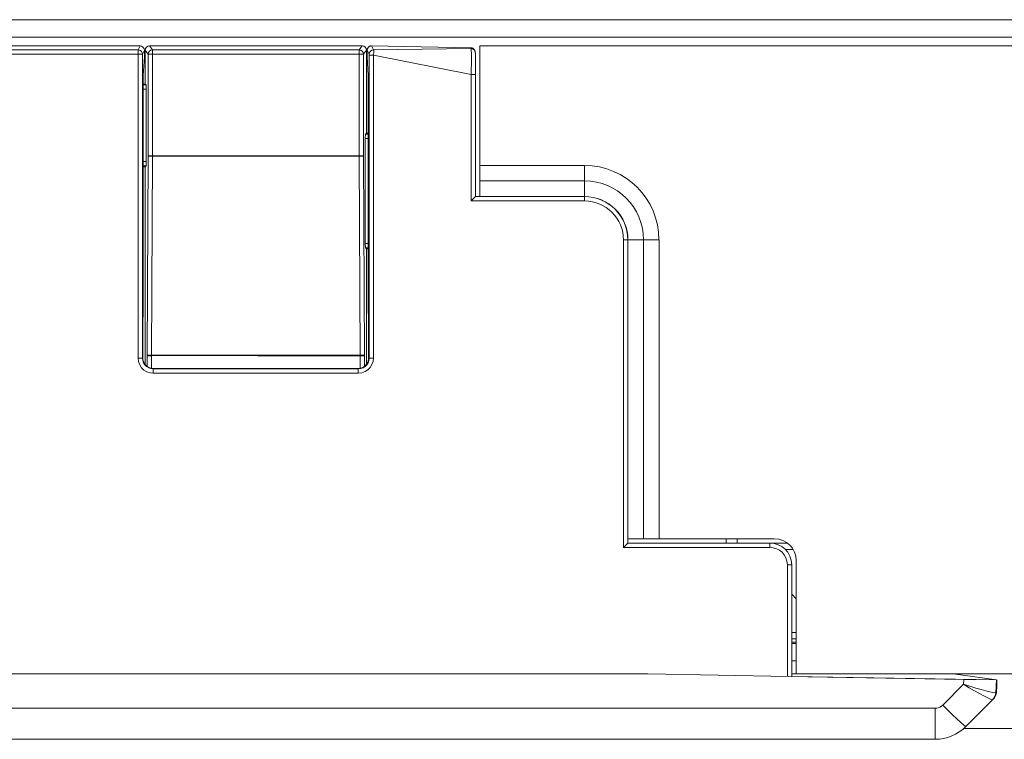
# Model space of a CAD drawing. Extents: x -3 to 122, y -16 to 79.
# Drawn here: x 17 to 18, y 9 to 10 of the extents above; entities that cross this region are included whole.
import ezdxf

# ---------------------------------------------------------------- set-up
doc = ezdxf.new("R2010")
doc.units = 0
doc.header["$MEASUREMENT"] = 0
doc.linetypes.add('CONTINUOUS_', pattern=[0])
doc.linetypes.add('DCAD_CONTINUOUS', pattern=[0])
doc.layers.get('0').update_dxf_attribs({"linetype": 'DCAD_CONTINUOUS', "lineweight": 0})
doc.layers.add('06___PRT_ALL_SURFS', color=7, linetype='DCAD_CONTINUOUS', lineweight=0)

msp = doc.modelspace()

# ---------------------------------------------------------------- linework, layer by layer
at = {"color": 7, "linetype": 'CONTINUOUS_', "lineweight": 0, "ltscale": 0.004921}
for p, q in [((11.5867, 10.2819), (32.1694, 10.2819)), ((11.5553, 10.2504), (32.1694, 10.2504)), ((16.9281, 10.2347), (16.6706, 10.2347)), ((16.9245, 10.2275), (16.6742, 10.2275)), ((16.9245, 10.2275), (16.9281, 10.2347)), ((16.9245, 9.6711), (16.9245, 10.2275)), ((16.9324, 10.2196), (16.9359, 10.2268)), ((16.9356, 10.2292), (16.9359, 10.2268)), ((16.9359, 10.2268), (16.9359, 10.215)), ((16.9371, 10.2268), (16.9377, 10.2298)), ((16.9425, 10.2196), (16.9371, 10.2268)), ((16.9504, 10.2275), (16.945, 10.2347)), ((16.945, 10.2347), (17.3289, 10.2347)), ((16.9504, 10.0353), (16.9504, 10.2275)), ((17.3235, 10.2275), (16.9504, 10.2275)), ((17.3289, 10.2347), (17.3235, 10.2275)), ((17.3235, 10.0353), (17.3235, 10.2275)), ((17.3367, 10.2268), (17.3314, 10.2196)), ((17.3361, 10.2298), (17.3367, 10.2268)), ((17.3379, 10.2268), (17.3382, 10.2289)), ((17.3379, 10.2268), (17.3379, 10.215)), ((17.3379, 10.2268), (17.3415, 10.2197)), ((17.3456, 10.2345), (17.3459, 10.2345)), ((17.3456, 10.2345), (17.5253, 10.2313)), ((17.3459, 10.2345), (17.3493, 10.2276)), ((17.3459, 10.2345), (17.5252, 10.2312)), ((17.5253, 10.2301), (17.3493, 10.2276)), ((17.5253, 10.2313), (17.5252, 10.2312)), ((17.5252, 10.2312), (17.5253, 10.2301)), ((17.5282, 10.2306), (17.5252, 10.2312)), ((17.5329, 10.2251), (17.5326, 10.2261)), ((17.533, 10.2243), (17.5329, 10.2251)), ((17.533, 10.2243), (17.5331, 10.2232)), ((17.5333, 10.2194), (17.5333, 10.2208)), ((17.5415, 9.9627), (17.5415, 10.2347)), ((17.5415, 10.2347), (32.1694, 10.2347)), ((16.6663, 10.2196), (16.9324, 10.2196)), ((16.9324, 9.6711), (16.9324, 10.2196)), ((16.9359, 10.215), (16.9339, 10.1809)), ((16.9425, 10.2196), (16.9425, 10.036)), ((16.9425, 10.2196), (17.3314, 10.2196)), ((17.3314, 10.036), (17.3314, 10.2196)), ((17.3379, 10.215), (17.34, 10.1809)), ((17.3415, 10.2189), (17.3415, 10.2187)), ((17.3415, 10.2187), (17.3415, 10.2183)), ((17.3415, 10.2183), (17.3415, 9.6711)), ((17.3494, 10.2181), (17.3415, 10.2181)), ((17.3494, 10.2181), (17.3494, 9.6711)), ((17.5256, 10.1827), (17.3494, 10.2181)), ((17.5333, 10.2175), (17.5333, 10.2194)), ((17.5334, 10.2139), (17.5333, 10.2175)), ((17.5335, 10.2053), (17.5334, 10.2139)), ((17.5335, 10.1885), (17.5335, 10.2053)), ((17.5335, 9.9625), (17.5335, 10.1885)), ((16.9339, 10.1809), (16.9339, 9.7583)), ((17.34, 10.1809), (17.34, 9.7583)), ((17.5256, 10.1827), (17.5256, 9.9546)), ((17.5335, 10.1827), (17.5256, 10.1827)), ((16.9388, 10.1641), (16.9339, 10.1641)), ((16.9392, 10.1562), (16.9339, 10.1562)), ((16.9388, 10.1641), (16.9371, 10.1658)), ((16.9392, 10.1562), (16.9392, 10.0257)), ((17.3347, 10.0677), (17.3347, 9.8781)), ((17.34, 10.0677), (17.3347, 10.0677)), ((17.3351, 10.0755), (17.3367, 10.0772)), ((17.34, 10.0755), (17.3351, 10.0755)), ((17.34, 10.0772), (17.3367, 10.0772)), ((16.9339, 10.0257), (16.9392, 10.0257)), ((16.9425, 10.036), (16.9409, 9.6767)), ((16.9425, 10.036), (17.3314, 10.036)), ((16.9504, 10.0353), (16.9487, 9.6753)), ((16.9504, 10.0353), (17.3235, 10.0353)), ((17.3251, 9.6753), (17.3235, 10.0353)), ((17.333, 9.6753), (17.3314, 10.036)), ((16.9339, 10.0178), (16.9388, 10.0178)), ((16.9388, 10.0178), (16.9371, 10.0162)), ((17.5415, 10.0187), (17.7304, 10.0187)), ((17.7304, 9.9627), (17.7304, 10.0187)), ((17.5415, 9.9909), (17.7304, 9.9909)), ((17.5256, 9.9546), (17.5335, 9.9625)), ((17.7304, 9.9546), (17.5256, 9.9546)), ((17.5335, 9.9627), (17.7304, 9.9627)), ((17.7304, 9.9625), (17.5335, 9.9625)), ((17.7304, 9.9546), (17.7304, 9.9625)), ((17.8008, 9.3291), (17.8008, 9.8843)), ((17.8008, 9.8843), (17.8086, 9.8843)), ((17.8086, 9.337), (17.8086, 9.8843)), ((17.8088, 9.8843), (17.8088, 9.337)), ((17.8649, 9.8843), (17.8088, 9.8843)), ((17.837, 9.8843), (17.837, 9.3449)), ((17.8649, 9.8843), (17.8649, 9.3449)), ((17.3347, 9.8781), (17.34, 9.8781)), ((17.3351, 9.8702), (17.3367, 9.8685)), ((17.3351, 9.8702), (17.34, 9.8702)), ((17.3367, 9.8685), (17.34, 9.8685)), ((16.9339, 9.7583), (16.9329, 9.7307)), ((17.34, 9.7583), (17.341, 9.7307)), ((16.9329, 9.7307), (16.9329, 9.6717)), ((16.9333, 9.7307), (16.9329, 9.7307)), ((16.9332, 9.7386), (16.9333, 9.7307)), ((16.9333, 9.7307), (16.9333, 9.668)), ((17.3407, 9.7386), (17.3406, 9.7307)), ((17.3406, 9.7307), (17.3406, 9.668)), ((17.3406, 9.7307), (17.341, 9.7307)), ((17.341, 9.7307), (17.341, 9.6717)), ((16.9245, 9.6711), (16.9324, 9.6711)), ((16.9329, 9.6717), (16.9324, 9.6711)), ((16.9409, 9.6767), (16.9409, 9.656)), ((16.9487, 9.6753), (16.9409, 9.6753)), ((16.9487, 9.676), (17.3251, 9.676)), ((16.9487, 9.6753), (17.1399, 9.6756)), ((16.9487, 9.6753), (16.9487, 9.6524)), ((17.1399, 9.6756), (17.1399, 9.6753)), ((17.1399, 9.6753), (17.333, 9.6753)), ((17.3251, 9.6524), (17.3251, 9.6753)), ((17.333, 9.656), (17.333, 9.6753)), ((17.3415, 9.6711), (17.341, 9.6717)), ((17.3494, 9.6711), (17.3415, 9.6711)), ((16.9526, 9.652), (16.952, 9.6514)), ((16.952, 9.6436), (16.952, 9.6514)), ((17.3218, 9.6514), (16.952, 9.6514)), ((16.9526, 9.652), (17.3213, 9.652)), ((17.3218, 9.6514), (17.3213, 9.652)), ((17.3218, 9.6436), (17.3218, 9.6514)), ((17.3218, 9.6436), (16.952, 9.6436)), ((17.8008, 9.3291), (17.8086, 9.337)), ((17.8086, 9.337), (18.065, 9.337)), ((18.073, 9.3449), (17.8088, 9.3449)), ((17.9863, 9.3449), (17.9863, 9.337)), ((18.006, 9.337), (18.006, 9.3449)), ((18.065, 9.337), (18.065, 9.3291)), ((18.0964, 9.337), (18.065, 9.337)), ((17.8008, 9.3291), (18.065, 9.3291)), ((18.1066, 9.3255), (18.0927, 9.3255)), ((18.0965, 9.2976), (18.0965, 9.0964)), ((18.1044, 9.2976), (18.0965, 9.2976)), ((18.1044, 9.2976), (18.1044, 9.0963)), ((18.1123, 9.1008), (18.1123, 9.3055)), ((18.1123, 9.2366), (18.1044, 9.2446)), ((18.1123, 9.1756), (18.1045, 9.1756)), ((18.1123, 9.1559), (18.1044, 9.1559)), ((18.1123, 9.1641), (18.1045, 9.1641)), ((18.1123, 9.1582), (18.1045, 9.1582)), ((18.1123, 9.1244), (18.1044, 9.1244)), ((15.6084, 9.1008), (17.8446, 9.1008)), ((18.0984, 9.0964), (17.8446, 9.1008)), ((32.1694, 9.1008), (18.1044, 9.1008)), ((18.4741, 9.0898), (18.3961, 9.1008)), ((18.0985, 9.096), (18.0984, 9.0964)), ((18.4151, 9.0905), (18.0985, 9.096)), ((18.1044, 9.0963), (18.474, 9.0898)), ((18.4146, 9.082), (18.4151, 9.0905)), ((18.4728, 9.0669), (18.474, 9.0898)), ((18.4746, 9.0898), (18.4745, 9.0894)), ((18.4745, 9.0795), (18.4745, 9.0894)), ((18.3771, 9.0444), (18.4146, 9.082)), ((18.4728, 9.0668), (18.4712, 9.0667)), ((18.4728, 9.0669), (18.4739, 9.068)), ((18.4728, 9.0669), (18.4728, 9.0669)), ((18.4728, 9.0669), (18.4728, 9.0668)), ((18.4739, 9.068), (18.4745, 9.0795)), ((18.4189, 9.0058), (18.4671, 9.054)), ((18.4657, 9.0542), (18.4671, 9.054)), ((18.47, 9.0577), (18.4671, 9.054)), ((18.4671, 9.054), (18.4682, 9.0551)), ((15.0898, 9.0387), (18.3632, 9.0387)), ((18.3632, 9.0387), (18.3632, 8.9827)), ((18.4149, 9.0024), (20.0976, 9.0024)), ((15.0898, 8.9827), (18.3632, 8.9827))]:
    msp.add_line(p, q, dxfattribs=at)
at = {"color": 7, "linetype": 'CONTINUOUS_', "lineweight": 0, "ltscale": 0.004921, "flags": 128}
for points in [[(16.9245, 10.2275), (16.9269, 10.2271), (16.9291, 10.226), (16.9308, 10.2242), (16.932, 10.2221), (16.9324, 10.2196)], [(16.9281, 10.2347), (16.9305, 10.2343), (16.9327, 10.2332), (16.9344, 10.2314), (16.9356, 10.2292)], [(16.9377, 10.2298), (16.9394, 10.2324), (16.942, 10.2341), (16.945, 10.2347)], [(16.9504, 10.2275), (16.9474, 10.2269), (16.9448, 10.2252), (16.9431, 10.2226), (16.9425, 10.2196)], [(17.3314, 10.2196), (17.3307, 10.2226), (17.329, 10.2252), (17.3265, 10.2269), (17.3235, 10.2275)], [(17.3289, 10.2347), (17.3319, 10.2341), (17.3344, 10.2324), (17.3361, 10.2298)], [(17.3382, 10.2289), (17.339, 10.2307), (17.3402, 10.2324), (17.3419, 10.2336)], [(17.3493, 10.2276), (17.3463, 10.227), (17.3438, 10.2253), (17.3421, 10.2227), (17.3415, 10.2197)], [(17.3419, 10.2336), (17.3424, 10.2339), (17.343, 10.2341), (17.3436, 10.2343), (17.3443, 10.2345), (17.3451, 10.2345), (17.3456, 10.2345)], [(17.3493, 10.2276), (17.3496, 10.2273), (17.3498, 10.2268), (17.3499, 10.2261), (17.35, 10.2254), (17.35, 10.2246), (17.35, 10.2238), (17.3499, 10.223), (17.3499, 10.2222), (17.3498, 10.2213), (17.3497, 10.2204), (17.3496, 10.2193), (17.3494, 10.2181)], [(17.5326, 10.2261), (17.532, 10.2273), (17.5312, 10.2285), (17.5301, 10.2295), (17.5288, 10.2304), (17.5273, 10.231), (17.5257, 10.2313), (17.5253, 10.2313)], [(17.5331, 10.2232), (17.5326, 10.2252), (17.5309, 10.2278), (17.5283, 10.2295), (17.5253, 10.2301)], [(17.5253, 10.2301), (17.5256, 10.2288), (17.5259, 10.2259), (17.5261, 10.2216), (17.5262, 10.2159), (17.5262, 10.2091), (17.5261, 10.2013), (17.5259, 10.1924), (17.5256, 10.1827)], [(17.533, 10.2243), (17.5325, 10.2263), (17.5308, 10.2289), (17.5282, 10.2306)], [(17.5333, 10.2208), (17.5333, 10.2213), (17.5332, 10.2218), (17.5332, 10.2222), (17.5332, 10.2225), (17.5332, 10.2229), (17.5331, 10.2232)], [(17.3415, 10.2197), (17.3415, 10.2197), (17.3415, 10.2196), (17.3415, 10.2195), (17.3415, 10.2194), (17.3415, 10.2192), (17.3415, 10.2191), (17.3415, 10.2189)], [(16.9388, 10.1641), (16.939, 10.1634), (16.9391, 10.1617), (16.9392, 10.1592), (16.9392, 10.1562)], [(17.3347, 10.0677), (17.3347, 10.0706), (17.3348, 10.0731), (17.3349, 10.0748), (17.3351, 10.0755)], [(16.9392, 10.0257), (16.9392, 10.0228), (16.9391, 10.0203), (16.939, 10.0186), (16.9388, 10.0178)], [(16.9504, 10.0353), (16.9475, 10.0353), (16.945, 10.0355), (16.9432, 10.0357), (16.9425, 10.036)], [(17.3235, 10.0353), (17.3264, 10.0353), (17.3289, 10.0355), (17.3306, 10.0357), (17.3314, 10.036)], [(17.3351, 9.8702), (17.3349, 9.8709), (17.3348, 9.8727), (17.3347, 9.8752), (17.3347, 9.8781)], [(16.952, 9.6436), (16.946, 9.6442), (16.9403, 9.6462), (16.9351, 9.6494), (16.9308, 9.6536), (16.9274, 9.6588), (16.9252, 9.6648), (16.9245, 9.6711)], [(16.952, 9.6514), (16.9477, 9.6519), (16.9436, 9.6533), (16.9399, 9.6556), (16.9368, 9.6586), (16.9344, 9.6623), (16.9329, 9.6666), (16.9324, 9.6711)], [(16.9329, 9.6717), (16.933, 9.6698), (16.9333, 9.668)], [(16.9487, 9.676), (16.9458, 9.676), (16.9433, 9.6762), (16.9416, 9.6764), (16.9409, 9.6767)], [(17.3415, 9.6711), (17.341, 9.6667), (17.3396, 9.6627), (17.3373, 9.659), (17.3343, 9.6559), (17.3306, 9.6535), (17.3264, 9.652), (17.3218, 9.6514)], [(17.3494, 9.6711), (17.3487, 9.665), (17.3467, 9.6593), (17.3435, 9.6541), (17.3393, 9.6498), (17.3341, 9.6465), (17.3282, 9.6443), (17.3218, 9.6436)], [(17.3251, 9.676), (17.3281, 9.676), (17.3306, 9.6762), (17.3323, 9.6764), (17.333, 9.6767)], [(17.3406, 9.668), (17.3409, 9.6698), (17.341, 9.6717)], [(16.9333, 9.668), (16.9346, 9.6637), (16.9369, 9.6598), (16.94, 9.6565), (16.9438, 9.6541), (16.9481, 9.6525), (16.9526, 9.652)], [(17.3213, 9.652), (17.3258, 9.6525), (17.33, 9.6541), (17.3338, 9.6565), (17.337, 9.6598), (17.3393, 9.6637), (17.3406, 9.668)], [(18.065, 9.337), (18.0727, 9.3362), (18.0798, 9.3341), (18.0865, 9.3306), (18.0923, 9.3259), (18.0972, 9.3203), (18.101, 9.3136), (18.1035, 9.3059), (18.1044, 9.2976)], [(18.065, 9.3291), (18.0712, 9.3285), (18.0769, 9.3268), (18.0822, 9.324), (18.0869, 9.3203), (18.0908, 9.3158), (18.0938, 9.3104), (18.0958, 9.3042), (18.0965, 9.2976)], [(18.4151, 9.0905), (18.4249, 9.0904), (18.4345, 9.0903), (18.4436, 9.0904)], [(18.4146, 9.082), (18.4249, 9.0759), (18.4345, 9.0705), (18.4432, 9.0656), (18.451, 9.0614), (18.4573, 9.058), (18.4623, 9.0556), (18.4657, 9.0542)], [(18.4712, 9.0667), (18.4675, 9.0673), (18.462, 9.0685), (18.4549, 9.0703), (18.4464, 9.0726), (18.4366, 9.0753), (18.426, 9.0785), (18.4146, 9.082)], [(18.4728, 9.0668), (18.4719, 9.0621), (18.47, 9.0577)], [(18.3632, 9.0387), (18.3662, 9.0389), (18.369, 9.0396), (18.3718, 9.0407), (18.3746, 9.0423), (18.3771, 9.0444)], [(18.3771, 9.0444), (18.3862, 9.0355), (18.3948, 9.0271), (18.4026, 9.0196), (18.4092, 9.0135), (18.4143, 9.0091), (18.4175, 9.0064), (18.4189, 9.0058)]]:
    msp.add_lwpolyline(points, dxfattribs=at)
at = {"color": 7, "linetype": 'CONTINUOUS_', "lineweight": 0, "ltscale": 0.004921}
for centre, radius, start, end in [((17.7304, 9.8843), 0.1344, 360, 90), ((17.7304, 9.8843), 0.1066, 360, 90), ((17.7304, 9.8843), 0.0784, 360, 90), ((17.7304, 9.8843), 0.0782, 0, 90), ((17.7304, 9.8843), 0.0703, 0, 90), ((18.073, 9.3055), 0.0394, 0, 90), ((18.4532, 9.0679), 0.0197, 315, 357), ((18.4543, 9.069), 0.0197, 315, 357), ((18.3632, 9.0615), 0.0787, 270, 315)]:
    msp.add_arc(centre, radius, start, end, dxfattribs=at)
at = {"layer": '06___PRT_ALL_SURFS', "color": 7, "linetype": 'CONTINUOUS_', "lineweight": 0, "ltscale": 0.004921}
for p, q in [((16.9371, 10.1658), (16.9371, 10.2268)), ((17.3367, 10.0772), (17.3367, 10.2268)), ((16.9371, 10.1658), (16.9339, 10.1658)), ((16.9339, 10.0162), (16.9371, 10.0162)), ((16.9371, 9.6596), (16.9371, 10.0162)), ((17.3367, 9.6596), (17.3367, 9.8685))]:
    msp.add_line(p, q, dxfattribs=at)

doc.saveas('drawing.dxf')
